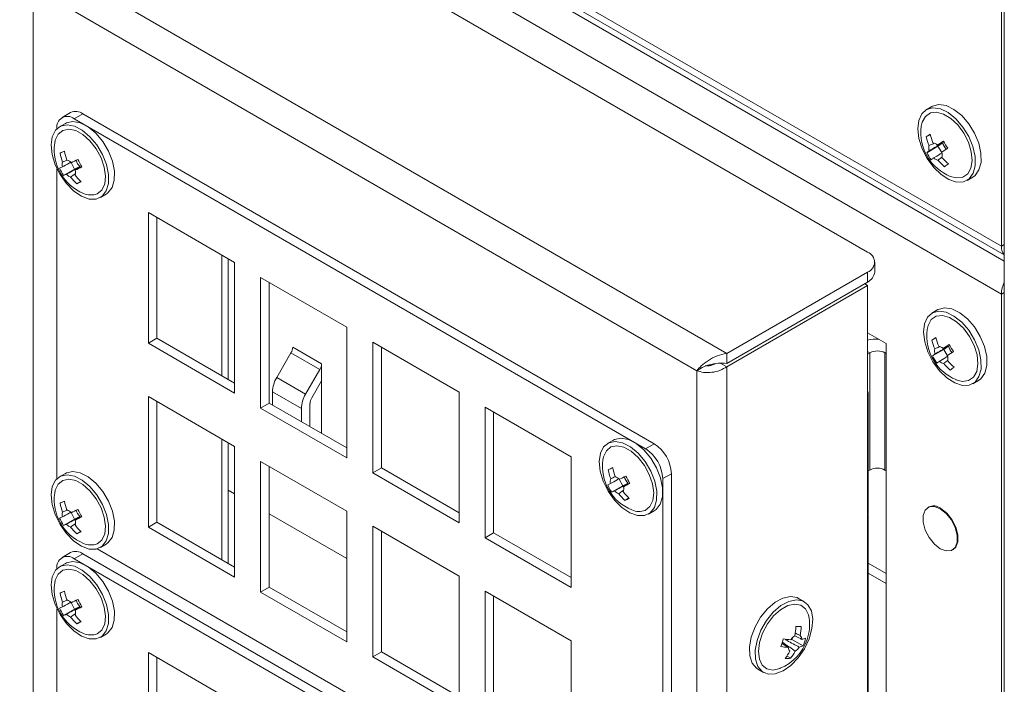
# Model space of a CAD drawing. Units: millimetres. Extents: x 52 to 3542, y 239 to 3868.
# Drawn here: x 1824 to 1945, y 3260 to 3342 of the extents above; entities that cross this region are included whole.
import ezdxf

# ---------------------------------------------------------------- set-up
doc = ezdxf.new("R2010")
doc.units = ezdxf.units.MM

msp = doc.modelspace()

# ---------------------------------------------------------------- linework, layer by layer
at = {"color": 7, "linetype": 'Continuous', "lineweight": 18}
for p, q in [((1700.54, 3454.99), (1944.49, 3314.16)), ((1701.07, 3453.8), (1944.84, 3313.08)), ((1944.84, 3312.32), (1702.37, 3452.3)), ((1944.84, 2778.22), (1944.84, 3434.72)), ((1944.49, 3314.16), (1944.49, 3432.4)), ((1944.49, 3308.28), (1849.72, 3362.99)), ((1849.17, 3358.98), (1928.08, 3313.43)), ((1827.67, 3349.02), (1910.83, 3301.02)), ((1907.15, 3298.89), (1825.84, 3345.84)), ((1825.84, 3345.84), (1825.84, 3109.2)), ((1830.42, 3330.51), (1829.36, 3329.9)), ((1935.98, 3331.27), (1935.27, 3330.86)), ((1829.89, 3329.25), (1829.77, 3329.18)), ((1831.92, 3330.36), (1830.86, 3329.75)), ((1900.86, 3289.34), (1830.86, 3329.75)), ((1901.92, 3289.95), (1831.92, 3330.36)), ((1829.77, 3329.18), (1829.06, 3328.77)), ((1935.26, 3327.53), (1935.77, 3327.8)), ((1935.34, 3325.6), (1936.7, 3326.39)), ((1937.29, 3326.8), (1936.7, 3326.39)), ((1936.7, 3326.39), (1937.18, 3325.62)), ((1828.73, 3323.63), (1828.73, 3285.66)), ((1829.55, 3322.8), (1830.91, 3323.59)), ((1830.48, 3324.38), (1830.91, 3323.59)), ((1830.91, 3323.59), (1831.56, 3323.9)), ((1831.17, 3321.78), (1831.66, 3322.07)), ((1940.27, 3322.2), (1940.98, 3322.61)), ((1834.06, 3320.11), (1834.77, 3320.52)), ((1839.94, 3318.26), (1839.94, 3302.26)), ((1850.51, 3312.16), (1839.94, 3318.26)), ((1841, 3317.65), (1841, 3302.87)), ((1944.84, 3314.37), (1944.49, 3314.16)), ((1848.96, 3313.06), (1848.96, 3298.28)), ((1849.72, 3297.84), (1849.72, 3312.62)), ((1850.51, 3296.15), (1850.51, 3312.16)), ((1928.96, 3310.98), (1928.96, 3312.2)), ((1864.27, 3304.22), (1853.7, 3310.32)), ((1853.7, 3310.32), (1853.7, 3294.32)), ((1910.83, 3301.02), (1928.08, 3310.98)), ((1928.08, 3309.75), (1928.08, 3310.98)), ((1854.76, 3309.71), (1854.76, 3294.93)), ((1910.83, 3299.79), (1928.08, 3309.75)), ((1910.83, 3299.38), (1928.08, 3309.34)), ((1927.73, 3309.55), (1928.08, 3309.34)), ((1928.08, 3309.34), (1928.08, 3071.73)), ((1944.84, 3308.49), (1944.49, 3308.28)), ((1944.49, 3069.2), (1944.49, 3308.28)), ((1936.68, 3306.37), (1935.98, 3305.96)), ((1864.27, 3288.21), (1864.27, 3304.22)), ((1841, 3302.87), (1839.94, 3302.26)), ((1841, 3302.87), (1850.51, 3297.38)), ((1930.35, 3302.24), (1928.08, 3303.54)), ((1935.97, 3302.62), (1936.48, 3302.9)), ((1839.94, 3302.26), (1850.51, 3296.15)), ((1857.63, 3301.77), (1861.17, 3299.73)), ((1867.45, 3302.38), (1867.45, 3286.38)), ((1878.02, 3296.28), (1867.45, 3302.38)), ((1868.51, 3301.77), (1868.51, 3286.99)), ((1930.35, 3091.57), (1930.35, 3302.24)), ((1936.05, 3300.7), (1937.41, 3301.49)), ((1938, 3301.9), (1937.41, 3301.49)), ((1937.41, 3301.49), (1937.88, 3300.72)), ((1855.67, 3298.04), (1857.42, 3301.07)), ((1860.96, 3299.03), (1857.42, 3301.07)), ((1910.83, 3301.02), (1910.83, 3299.79)), ((1928.37, 3301.1), (1928.08, 3301.26)), ((1928.08, 3300.93), (1928.37, 3301.1)), ((1928.37, 3301.1), (1928.37, 3286.72)), ((1930.2, 3301.1), (1930.35, 3301.18)), ((1930.2, 3286.72), (1930.2, 3301.1)), ((1930.2, 3301.1), (1930.35, 3301.01)), ((1861.17, 3297.66), (1861.17, 3299.73)), ((1907.15, 3298.89), (1907.82, 3299.28)), ((1910.83, 3299.38), (1910.12, 3299.79)), ((1910.83, 3299.38), (1910.83, 3061.77)), ((1855.67, 3298.04), (1859.21, 3296)), ((1860.96, 3299.03), (1859.21, 3296)), ((1907.15, 3062.26), (1907.15, 3298.89)), ((1861.17, 3297.66), (1859.96, 3295.57)), ((1861.17, 3291.23), (1861.17, 3297.66)), ((1940.98, 3297.3), (1941.68, 3297.7)), ((1839.94, 3295.72), (1839.94, 3279.72)), ((1850.51, 3289.62), (1839.94, 3295.72)), ((1858.69, 3294.26), (1855.16, 3296.3)), ((1855.16, 3296.3), (1855.16, 3294.7)), ((1878.02, 3280.27), (1878.02, 3296.28)), ((1928.16, 3281.54), (1928.16, 3295.91)), ((1841, 3295.11), (1841, 3280.33)), ((1854.76, 3294.93), (1853.7, 3294.32)), ((1853.7, 3294.32), (1864.27, 3288.21)), ((1854.76, 3294.93), (1864.27, 3289.44)), ((1858.69, 3292.66), (1858.69, 3294.26)), ((1859.75, 3292.04), (1859.75, 3294.87)), ((1891.77, 3288.34), (1881.2, 3294.44)), ((1881.2, 3294.44), (1881.2, 3278.44)), ((1882.26, 3293.83), (1882.26, 3279.05)), ((1848.96, 3290.52), (1848.96, 3275.74)), ((1849.72, 3275.3), (1849.72, 3290.08)), ((1850.51, 3273.62), (1850.51, 3289.62)), ((1896.95, 3290.4), (1896.24, 3290)), ((1897.07, 3290.47), (1896.95, 3290.4)), ((1900.86, 3289.34), (1901.92, 3289.95)), ((1891.77, 3272.33), (1891.77, 3288.34)), ((1864.27, 3281.68), (1853.7, 3287.78)), ((1853.7, 3287.78), (1853.7, 3271.78)), ((1854.76, 3287.17), (1854.76, 3272.39)), ((1829.77, 3286.31), (1829.06, 3285.91)), ((1829.89, 3286.38), (1829.77, 3286.31)), ((1868.51, 3286.99), (1867.45, 3286.38)), ((1867.45, 3286.38), (1878.02, 3280.27)), ((1868.51, 3286.99), (1878.02, 3281.5)), ((1904.04, 3286.28), (1902.98, 3285.67)), ((1904.04, 3240.14), (1904.04, 3286.28)), ((1928.37, 3286.72), (1928.16, 3286.61)), ((1930.35, 3286.64), (1930.2, 3286.72)), ((1896.72, 3284.02), (1898.09, 3284.81)), ((1897.66, 3285.61), (1898.09, 3284.81)), ((1898.09, 3284.81), (1898.73, 3285.12)), ((1902.98, 3239.53), (1902.98, 3285.67)), ((1849.74, 3284.25), (1849.74, 3275.29)), ((1850.51, 3283.81), (1849.74, 3284.25)), ((1898.35, 3283), (1898.84, 3283.3)), ((1935.56, 3282.18), (1935.49, 3282.14)), ((1830.48, 3281.52), (1830.91, 3280.72)), ((1830.91, 3280.72), (1831.56, 3281.03)), ((1864.27, 3275.87), (1854.76, 3281.36)), ((1864.27, 3265.68), (1864.27, 3281.68)), ((1901.24, 3281.33), (1901.95, 3281.74)), ((1928.16, 3249.57), (1928.16, 3281.01)), ((1829.55, 3279.93), (1830.91, 3280.72)), ((1841, 3280.33), (1839.94, 3279.72)), ((1841, 3280.33), (1850.51, 3274.84)), ((1878.02, 3273.74), (1867.45, 3279.84)), ((1867.45, 3279.84), (1867.45, 3263.84)), ((1831.17, 3278.91), (1831.66, 3279.21)), ((1839.94, 3279.72), (1850.51, 3273.62)), ((1868.51, 3279.23), (1868.51, 3264.45)), ((1882.26, 3279.05), (1881.2, 3278.44)), ((1882.26, 3279.05), (1891.77, 3273.56)), ((1834.06, 3277.25), (1834.77, 3277.65)), ((1881.2, 3278.44), (1891.77, 3272.33)), ((1830.42, 3276.62), (1829.36, 3276.01)), ((1831.92, 3276.47), (1830.86, 3275.86)), ((1901.92, 3236.06), (1831.92, 3276.47)), ((1833.68, 3277.09), (1896.62, 3240.75)), ((1938.49, 3276.94), (1938.56, 3276.98)), ((1829.77, 3275.29), (1829.06, 3274.88)), ((1829.89, 3275.35), (1829.77, 3275.29)), ((1900.86, 3235.45), (1830.86, 3275.86)), ((1930.35, 3274.06), (1928.16, 3275.32)), ((1878.02, 3257.74), (1878.02, 3273.74)), ((1930.35, 3272.83), (1928.16, 3274.09)), ((1854.76, 3272.39), (1853.7, 3271.78)), ((1853.7, 3271.78), (1864.27, 3265.68)), ((1854.76, 3272.39), (1864.27, 3266.9)), ((1881.2, 3271.9), (1881.2, 3255.9)), ((1891.77, 3265.8), (1881.2, 3271.9)), ((1830.48, 3270.49), (1830.91, 3269.7)), ((1882.26, 3271.29), (1882.26, 3256.51)), ((1920.33, 3270.6), (1919.62, 3271.01)), ((1828.73, 3269.74), (1828.73, 3231.77)), ((1829.55, 3268.91), (1830.91, 3269.7)), ((1830.91, 3269.7), (1831.56, 3270)), ((1831.17, 3267.88), (1831.66, 3268.18)), ((1834.06, 3266.22), (1834.77, 3266.63)), ((1891.77, 3249.8), (1891.77, 3265.8)), ((1917.69, 3265.61), (1917.62, 3265.56)), ((1917.64, 3265.45), (1917.69, 3265.61)), ((1918.06, 3265.99), (1918.02, 3265.94)), ((1918.02, 3265.94), (1918.45, 3265.95)), ((1918.7, 3265.96), (1918.82, 3265.96)), ((1918.82, 3265.96), (1918.89, 3266.19)), ((1920.19, 3265.19), (1918.82, 3265.96)), ((1839.94, 3264.37), (1839.94, 3248.36)), ((1850.51, 3258.27), (1839.94, 3264.37)), ((1868.51, 3264.45), (1867.45, 3263.84)), ((1868.51, 3264.45), (1878.02, 3258.96)), ((1841, 3263.76), (1841, 3248.98)), ((1867.45, 3263.84), (1878.02, 3257.74)), ((1918.66, 3263.67), (1918.21, 3263.94)), ((1914.62, 3262.35), (1915.33, 3261.94))]:
    msp.add_line(p, q, dxfattribs=at)
at = {"color": 7, "linetype": 'Continuous', "lineweight": 18, "flags": 128}
for points in [[(1935.39, 3324.88), (1936.19, 3323.8), (1937.1, 3322.91), (1938.06, 3322.3), (1939, 3321.99), (1939.85, 3322.03), (1940.54, 3322.4), (1941.03, 3323.07), (1941.28, 3324), (1941.27, 3325.12), (1940.99, 3326.35), (1940.48, 3327.58), (1939.77, 3328.74), (1938.91, 3329.74), (1937.96, 3330.5), (1937.01, 3330.96), (1936.1, 3331.09), (1935.32, 3330.89), (1934.73, 3330.36), (1934.35, 3329.55), (1934.24, 3328.52), (1934.38, 3327.34), (1934.77, 3326.09), (1935.39, 3324.88)], [(1939.88, 3327.99), (1939.14, 3328.99), (1938.29, 3329.79), (1937.4, 3330.33), (1936.54, 3330.56), (1935.78, 3330.47), (1935.18, 3330.05), (1934.79, 3329.35), (1934.67, 3328.83)], [(1940.98, 3322.61), (1941.25, 3322.81), (1941.74, 3323.48), (1941.99, 3324.41), (1941.97, 3325.53), (1941.7, 3326.75), (1941.19, 3327.99), (1940.48, 3329.15), (1939.62, 3330.15), (1938.67, 3330.9), (1937.71, 3331.37), (1936.81, 3331.5), (1936.03, 3331.3), (1935.98, 3331.27)], [(1834.77, 3320.52), (1834.98, 3320.67), (1835.49, 3321.32), (1835.77, 3322.22), (1835.78, 3323.33), (1835.53, 3324.55), (1835.04, 3325.79), (1834.35, 3326.96), (1833.5, 3327.97), (1832.56, 3328.76), (1831.6, 3329.25), (1830.69, 3329.42), (1829.89, 3329.25)], [(1829.18, 3328.84), (1828.57, 3328.34), (1828.17, 3327.56), (1828.03, 3326.54), (1828.15, 3325.37), (1828.52, 3324.13), (1829.12, 3322.91), (1829.89, 3321.81), (1830.8, 3320.9), (1831.76, 3320.26), (1832.7, 3319.92), (1833.56, 3319.92), (1834.28, 3320.26), (1834.79, 3320.91), (1835.06, 3321.82), (1835.07, 3322.92), (1834.82, 3324.14), (1834.34, 3325.38), (1833.64, 3326.55), (1832.79, 3327.56), (1831.85, 3328.35), (1830.89, 3328.84), (1829.98, 3329.01), (1829.18, 3328.84)], [(1833.67, 3320.56), (1834.23, 3321.02), (1834.59, 3321.77), (1834.69, 3322.73), (1834.54, 3323.82), (1834.15, 3324.97), (1833.55, 3326.08), (1832.79, 3327.05), (1831.93, 3327.82), (1831.04, 3328.31), (1830.2, 3328.48), (1829.46, 3328.33), (1828.89, 3327.87), (1828.54, 3327.12), (1828.47, 3326.75)], [(1938.22, 3322.7), (1939, 3322.5), (1939.76, 3322.6), (1940.36, 3323.01), (1940.75, 3323.71), (1940.9, 3324.64), (1940.79, 3325.72), (1940.44, 3326.87), (1939.88, 3327.99)], [(1941.68, 3297.7), (1941.96, 3297.9), (1942.45, 3298.58), (1942.69, 3299.51), (1942.68, 3300.63), (1942.41, 3301.85), (1941.9, 3303.09), (1941.19, 3304.25), (1940.32, 3305.24), (1939.38, 3306), (1938.42, 3306.46), (1937.52, 3306.6), (1936.74, 3306.39), (1936.68, 3306.37)], [(1936.1, 3299.98), (1936.89, 3298.89), (1937.8, 3298.01), (1938.77, 3297.39), (1939.71, 3297.09), (1940.55, 3297.12), (1941.25, 3297.49), (1941.74, 3298.17), (1941.99, 3299.1), (1941.97, 3300.22), (1941.7, 3301.44), (1941.19, 3302.68), (1940.48, 3303.84), (1939.62, 3304.83), (1938.67, 3305.59), (1937.71, 3306.05), (1936.81, 3306.19), (1936.03, 3305.99), (1935.43, 3305.46), (1935.06, 3304.65), (1934.94, 3303.61), (1935.09, 3302.43), (1935.48, 3301.19), (1936.1, 3299.98)], [(1940.58, 3303.08), (1939.85, 3304.09), (1939, 3304.89), (1938.11, 3305.43), (1937.25, 3305.66), (1936.49, 3305.56), (1935.89, 3305.15), (1935.5, 3304.45), (1935.38, 3303.93)], [(1938.92, 3297.79), (1939.71, 3297.59), (1940.47, 3297.69), (1941.07, 3298.11), (1941.46, 3298.81), (1941.61, 3299.73), (1941.5, 3300.82), (1941.15, 3301.96), (1940.58, 3303.08)], [(1901.95, 3281.74), (1902.16, 3281.89), (1902.67, 3282.54), (1902.94, 3283.45), (1902.95, 3284.55), (1902.71, 3285.77), (1902.22, 3287.01), (1901.52, 3288.18), (1900.67, 3289.19), (1899.73, 3289.98), (1898.77, 3290.47), (1897.86, 3290.64), (1897.07, 3290.47)], [(1896.36, 3290.06), (1895.74, 3289.56), (1895.35, 3288.78), (1895.2, 3287.76), (1895.32, 3286.59), (1895.69, 3285.35), (1896.29, 3284.13), (1897.07, 3283.03), (1897.97, 3282.12), (1898.93, 3281.48), (1899.88, 3281.14), (1900.74, 3281.14), (1901.45, 3281.48), (1901.96, 3282.13), (1902.23, 3283.04), (1902.25, 3284.14), (1902, 3285.36), (1901.51, 3286.6), (1900.82, 3287.77), (1899.97, 3288.78), (1899.03, 3289.57), (1898.07, 3290.06), (1897.15, 3290.23), (1896.36, 3290.06)], [(1900.84, 3281.78), (1901.41, 3282.24), (1901.76, 3282.99), (1901.87, 3283.95), (1901.72, 3285.05), (1901.33, 3286.19), (1900.73, 3287.3), (1899.97, 3288.28), (1899.11, 3289.04), (1898.22, 3289.53), (1897.37, 3289.7), (1896.63, 3289.55), (1896.07, 3289.09), (1895.72, 3288.34), (1895.64, 3287.97)], [(1829.18, 3285.97), (1828.57, 3285.47), (1828.17, 3284.69), (1828.03, 3283.67), (1828.15, 3282.5), (1828.52, 3281.26), (1829.12, 3280.04), (1829.89, 3278.94), (1830.8, 3278.03), (1831.76, 3277.39), (1832.7, 3277.05), (1833.56, 3277.05), (1834.28, 3277.39), (1834.79, 3278.04), (1835.06, 3278.95), (1835.07, 3280.05), (1834.82, 3281.27), (1834.34, 3282.51), (1833.64, 3283.68), (1832.79, 3284.7), (1831.85, 3285.48), (1830.89, 3285.97), (1829.98, 3286.14), (1829.18, 3285.97)], [(1834.77, 3277.65), (1834.98, 3277.8), (1835.49, 3278.45), (1835.77, 3279.36), (1835.78, 3280.46), (1835.53, 3281.68), (1835.04, 3282.92), (1834.35, 3284.09), (1833.5, 3285.1), (1832.56, 3285.89), (1831.6, 3286.38), (1830.69, 3286.55), (1829.89, 3286.38)], [(1833.67, 3277.69), (1834.23, 3278.15), (1834.59, 3278.9), (1834.69, 3279.86), (1834.54, 3280.96), (1834.15, 3282.11), (1833.55, 3283.21), (1832.79, 3284.19), (1831.93, 3284.95), (1831.04, 3285.44), (1830.2, 3285.61), (1829.46, 3285.46), (1828.89, 3285), (1828.54, 3284.26), (1828.47, 3283.88)], [(1936.99, 3277.09), (1936.27, 3277.66), (1935.63, 3278.45), (1935.16, 3279.38), (1934.9, 3280.32), (1934.9, 3281.17), (1935.16, 3281.82), (1935.63, 3282.2), (1936.27, 3282.26), (1936.99, 3281.99), (1937.72, 3281.42), (1938.36, 3280.63), (1938.83, 3279.7), (1939.08, 3278.76), (1939.08, 3277.91), (1938.83, 3277.25), (1938.36, 3276.88), (1937.72, 3276.82), (1936.99, 3277.09)], [(1928.16, 3281.54), (1928.12, 3281.15), (1928.08, 3281.02)], [(1928.08, 3280.49), (1928.16, 3281.09), (1928.14, 3281.27)], [(1937.06, 3282.03), (1937.79, 3281.46), (1938.43, 3280.67), (1938.9, 3279.74), (1939.15, 3278.8), (1939.15, 3277.95), (1938.9, 3277.29), (1938.56, 3276.98)], [(1829.18, 3274.95), (1828.57, 3274.45), (1828.17, 3273.66), (1828.03, 3272.65), (1828.15, 3271.48), (1828.52, 3270.24), (1829.12, 3269.02), (1829.89, 3267.92), (1830.8, 3267.01), (1831.76, 3266.36), (1832.7, 3266.03), (1833.56, 3266.03), (1834.28, 3266.37), (1834.79, 3267.02), (1835.06, 3267.92), (1835.07, 3269.03), (1834.82, 3270.25), (1834.34, 3271.49), (1833.64, 3272.66), (1832.79, 3273.67), (1831.85, 3274.46), (1830.89, 3274.95), (1829.98, 3275.12), (1829.18, 3274.95)], [(1834.77, 3266.63), (1834.98, 3266.78), (1835.49, 3267.42), (1835.77, 3268.33), (1835.78, 3269.44), (1835.53, 3270.65), (1835.04, 3271.89), (1834.35, 3273.07), (1833.5, 3274.08), (1832.56, 3274.86), (1831.6, 3275.36), (1830.69, 3275.53), (1829.89, 3275.35)], [(1833.67, 3266.66), (1834.23, 3267.13), (1834.59, 3267.87), (1834.69, 3268.83), (1834.54, 3269.93), (1834.15, 3271.08), (1833.55, 3272.19), (1832.79, 3273.16), (1831.93, 3273.93), (1831.04, 3274.42), (1830.2, 3274.59), (1829.46, 3274.44), (1828.89, 3273.97), (1828.54, 3273.23), (1828.47, 3272.85)], [(1918.63, 3271.24), (1917.71, 3271.05), (1916.75, 3270.53), (1915.82, 3269.72), (1914.98, 3268.69), (1914.3, 3267.51), (1913.83, 3266.27), (1913.61, 3265.06), (1913.64, 3263.96), (1913.93, 3263.08), (1914.46, 3262.45), (1914.62, 3262.35)], [(1919.34, 3270.84), (1918.42, 3270.64), (1917.46, 3270.12), (1916.52, 3269.31), (1915.69, 3268.28), (1915.01, 3267.1), (1914.54, 3265.86), (1914.31, 3264.65), (1914.35, 3263.56), (1914.64, 3262.67), (1915.17, 3262.05), (1915.9, 3261.74), (1916.77, 3261.77), (1917.72, 3262.13), (1918.68, 3262.8), (1919.57, 3263.72), (1920.34, 3264.84), (1920.92, 3266.06), (1921.27, 3267.3), (1921.36, 3268.46), (1921.2, 3269.46), (1920.78, 3270.22), (1920.15, 3270.69), (1919.34, 3270.84)], [(1920.93, 3268.57), (1920.84, 3268.99), (1920.48, 3269.72), (1919.91, 3270.17), (1919.17, 3270.31), (1918.31, 3270.12), (1917.42, 3269.62), (1916.57, 3268.85), (1915.81, 3267.87), (1915.22, 3266.76), (1914.84, 3265.61), (1914.7, 3264.51), (1914.82, 3263.56), (1915.18, 3262.83), (1915.75, 3262.37), (1916.49, 3262.23)], [(1919.62, 3271.01), (1919.44, 3271.1), (1918.63, 3271.24)], [(1916.49, 3262.23), (1917.35, 3262.42), (1917.39, 3262.44)]]:
    msp.add_lwpolyline(points, dxfattribs=at)
at = {"color": 7, "linetype": 'Continuous', "lineweight": 18}
for centre, radius, start, end in [((1831.04, 3329.14), 1.51, 54.3824, 114.3071), ((1830.03, 3328.74), 1.31, 50.7967, 189.214), ((1940.42, 3328.06), 5.8, 172.3591, 211.571), ((1947.53, 3310.34), 21.11, 123.8994, 125.5172), ((1941.75, 3329.07), 6.67, 193.4152, 203.0485), ((1942.24, 3329.41), 6.67, 193.4152, 203.0485), ((1975.94, 3267.6), 70.83, 122.985, 123.7074), ((1943.36, 3330.09), 6.72, 207.1822, 215.9597), ((1834.21, 3325.98), 5.8, 172.3591, 247.6355), ((1813.41, 3359.49), 37.41, 294.846, 295.7588), ((1836.47, 3327.06), 6.92, 190.555, 199.9555), ((1938.74, 3321.54), 5.3, 125.8815, 129.9711), ((1941.17, 3328.59), 6.55, 207.0654, 216.0765), ((1936.74, 3326.19), 1.16, 166.6548, 197.947), ((1935.92, 3325.81), 1.01, 45.2259, 79.6056), ((1976.48, 3266.73), 70.83, 122.985, 123.7074), ((1936.07, 3325.29), 1.16, 346.6548, 17.947), ((1938.92, 3327.19), 1.67, 193.5084, 224.7077), ((1835.93, 3326.81), 6.92, 190.555, 199.9555), ((1830.38, 3324.11), 1.01, 160.4004, 194.7743), ((1829.64, 3323.59), 1.16, 42.053, 73.3499), ((1799.01, 3388.08), 71.07, 296.2999, 297.0198), ((1832.71, 3325.11), 1.67, 195.308, 226.4595), ((1837.44, 3327.51), 6.72, 204.0403, 212.8178), ((1940.42, 3328.06), 5.8, 211.571, 247.6355), ((1939.28, 3320.67), 5.3, 125.8815, 129.9711), ((1936.89, 3325.68), 1.01, 225.2259, 259.6056), ((1942, 3329.13), 6.92, 220.0445, 229.4446), ((1942.49, 3329.47), 6.92, 220.0445, 229.4446), ((1827.23, 3328.7), 5.32, 290.0571, 294.1332), ((1835.04, 3326.36), 6.55, 203.9235, 212.9346), ((1830.01, 3323.2), 1.01, 340.4004, 14.7743), ((1799.5, 3387.17), 71.07, 296.2999, 297.0198), ((1958.95, 3293.44), 37.24, 124.2497, 125.1669), ((1827.72, 3327.8), 5.32, 290.0571, 294.1332), ((1830.76, 3323.72), 1.16, 222.053, 253.3499), ((1835.75, 3326.62), 6.67, 216.9514, 226.5842), ((1836.29, 3326.87), 6.67, 216.9514, 226.5842), ((1822.39, 3341.04), 21.16, 294.4956, 296.1092), ((1832.91, 3322.61), 2.19, 245.7775, 290.4147), ((1945.89, 3314.05), 1.41, 175.5551, 221.7418), ((1927.62, 3312.2), 1.31, 290.7834, 69.2166), ((1927.46, 3311.13), 1.51, 294.3747, 354.3052), ((1948.11, 3308.17), 3.63, 154.4259, 178.2738), ((1941.13, 3303.16), 5.8, 172.3591, 211.571), ((1929.28, 3296.33), 6.43, 88.5136, 100.7443), ((1948.23, 3285.44), 21.11, 123.8994, 125.5172), ((1942.95, 3304.51), 6.67, 193.4152, 203.0485), ((1856.19, 3301.82), 1.44, 328.8563, 358.0435), ((1942.46, 3304.17), 6.67, 193.4152, 203.0485), ((1937.45, 3301.29), 1.16, 166.6548, 197.947), ((1936.63, 3300.9), 1.01, 45.2259, 79.6056), ((1976.65, 3242.7), 70.83, 122.985, 123.7074), ((1939.62, 3302.29), 1.67, 193.5084, 224.7077), ((1944.07, 3305.18), 6.72, 207.1822, 215.9597), ((1929.29, 3299.32), 2, 62.6097, 117.3903), ((1939.45, 3296.64), 5.3, 125.8815, 129.9711), ((1941.88, 3303.68), 6.55, 207.0654, 216.0765), ((1977.18, 3241.82), 70.83, 122.985, 123.7074), ((1936.77, 3300.39), 1.16, 346.6548, 17.947), ((1859.73, 3299.78), 1.44, 328.8563, 358.0435), ((1941.13, 3303.16), 5.8, 211.571, 247.6355), ((1939.99, 3295.76), 5.3, 125.8815, 129.9711), ((1937.6, 3300.77), 1.01, 225.2259, 259.6056), ((1942.71, 3304.23), 6.92, 220.0445, 229.4446), ((1943.2, 3304.57), 6.92, 220.0445, 229.4446), ((1959.66, 3268.53), 37.24, 124.2497, 125.1669), ((1858.76, 3296.18), 3.61, 148.8563, 178.0435), ((1862.3, 3294.14), 3.61, 148.8563, 178.0435), ((1861.2, 3294.82), 1.44, 148.8563, 178.0435), ((1926.42, 3295.91), 1.74, 342.6925, 17.3075), ((1899.44, 3286.07), 4.61, 2.6055, 57.3945), ((1898.38, 3285.46), 4.61, 2.6055, 57.3945), ((1901.39, 3287.2), 5.8, 172.3591, 247.6355), ((1880.59, 3320.71), 37.41, 294.846, 295.7588), ((1903.65, 3288.28), 6.92, 190.555, 199.9555), ((1903.11, 3288.03), 6.92, 190.555, 199.9555), ((1896.81, 3284.81), 1.16, 42.053, 73.3499), ((1866.18, 3349.3), 71.07, 296.2999, 297.0198), ((1899.89, 3286.33), 1.67, 195.308, 226.4595), ((1904.61, 3288.73), 6.72, 204.0403, 212.8178), ((1929.29, 3284.95), 2, 62.6097, 117.3903), ((1894.41, 3289.92), 5.32, 290.0571, 294.1332), ((1902.22, 3287.58), 6.55, 203.9235, 212.9346), ((1897.56, 3285.33), 1.01, 160.4004, 194.7743), ((1897.19, 3284.42), 1.01, 340.4004, 14.7743), ((1866.67, 3348.4), 71.07, 296.2999, 297.0198), ((1834.21, 3283.11), 5.8, 172.3591, 247.6355), ((1894.9, 3289.02), 5.32, 290.0571, 294.1332), ((1897.93, 3284.94), 1.16, 222.053, 253.3499), ((1902.93, 3287.84), 6.67, 216.9514, 226.5842), ((1903.47, 3288.1), 6.67, 216.9514, 226.5842), ((1813.41, 3316.62), 37.41, 294.846, 295.7588), ((1835.93, 3283.94), 6.92, 190.555, 199.9555), ((1836.47, 3284.19), 6.92, 190.555, 199.9555), ((1889.57, 3302.26), 21.16, 294.4956, 296.1092), ((1936.19, 3280.9), 1.43, 52.4853, 116.2043), ((1827.23, 3285.83), 5.32, 290.0571, 294.1332), ((1830.38, 3281.24), 1.01, 160.4004, 194.7743), ((1829.64, 3280.72), 1.16, 42.053, 73.3499), ((1799.01, 3345.21), 71.07, 296.2999, 297.0198), ((1799.5, 3344.31), 71.07, 296.2999, 297.0198), ((1832.71, 3282.24), 1.67, 195.308, 226.4595), ((1837.44, 3284.64), 6.72, 204.0403, 212.8178), ((1900.08, 3283.83), 2.19, 245.7775, 290.4147), ((1835.04, 3283.5), 6.55, 203.9235, 212.9346), ((1827.72, 3284.93), 5.32, 290.0571, 294.1332), ((1830.76, 3280.85), 1.16, 222.053, 253.3499), ((1830.01, 3280.34), 1.01, 340.4004, 14.7743), ((1836.29, 3284.01), 6.67, 216.9514, 226.5842), ((1835.75, 3283.75), 6.67, 216.9514, 226.5842), ((1822.39, 3298.17), 21.16, 294.4956, 296.1092), ((1832.91, 3279.74), 2.19, 245.7775, 290.4147), ((1830.03, 3274.84), 1.31, 50.7967, 189.214), ((1831.04, 3275.25), 1.51, 54.3824, 114.3071), ((1834.21, 3272.08), 5.8, 172.3591, 247.6355), ((1813.41, 3305.6), 37.41, 294.846, 295.7588), ((1835.93, 3272.92), 6.92, 190.555, 199.9555), ((1836.47, 3273.17), 6.92, 190.555, 199.9555), ((1830.38, 3270.22), 1.01, 160.4004, 194.7743), ((1829.64, 3269.7), 1.16, 42.053, 73.3499), ((1799.01, 3334.19), 71.07, 296.2999, 297.0198), ((1832.71, 3271.22), 1.67, 195.308, 226.4595), ((1837.44, 3273.62), 6.72, 204.0403, 212.8178), ((1827.23, 3274.81), 5.32, 290.0571, 294.1332), ((1835.04, 3272.47), 6.55, 203.9235, 212.9346), ((1827.72, 3273.9), 5.32, 290.0571, 294.1332), ((1830.76, 3269.83), 1.16, 222.053, 253.3499), ((1830.01, 3269.31), 1.01, 340.4004, 14.7743), ((1836.29, 3272.98), 6.67, 216.9514, 226.5842), ((1799.5, 3333.28), 71.07, 296.2999, 297.0198), ((1835.75, 3272.73), 6.67, 216.9514, 226.5842), ((1822.39, 3287.14), 21.16, 294.4956, 296.1092), ((1915.18, 3267.8), 5.8, 341.6981, 7.6409), ((1832.91, 3268.71), 2.19, 245.7775, 290.4147), ((1911.91, 3267.69), 7.38, 350.1598, 358.9827), ((1919.45, 3272.9), 5.35, 268.3093, 275.3729), ((1912.56, 3267.71), 7.38, 350.1598, 358.9827), ((1915.18, 3267.8), 5.8, 292.3645, 341.6981), ((1911.58, 3267.56), 6.36, 337.2326, 346.1637), ((1919.52, 3277.24), 11.34, 261.0726, 265.7812), ((1920.05, 3265.05), 1.63, 122.3109, 147.1947), ((1919.39, 3266.01), 0.626, 356.9568, 44.496), ((1919.73, 3267.72), 1.77, 279.4736, 295.7604), ((1914.49, 3267.59), 6.18, 337.1064, 346.2899), ((1919.21, 3276.3), 11.34, 261.0726, 265.7812), ((1913.59, 3267.06), 5.57, 322.2091, 332.8538), ((1919, 3264.96), 0.626, 176.9568, 224.496), ((1914.25, 3267.08), 5.57, 322.2091, 332.8538), ((1918.34, 3265.92), 1.63, 302.3109, 327.1947), ((1919.42, 3266.78), 1.77, 279.4736, 295.7604), ((1918.17, 3268.59), 4.95, 268.0237, 275.6584)]:
    msp.add_arc(centre, radius, start, end, dxfattribs=at)
for points, knots in [([(1937.41, 3326.97), (1937.2, 3326.85), (1936.94, 3326.7), (1936.68, 3326.55), (1936.63, 3326.53)], [0, 0, 0, 0, 0.801937, 1, 1, 1, 1]), ([(1936.26, 3326.76), (1936.1, 3326.68), (1935.89, 3326.59), (1935.67, 3326.49), (1935.61, 3326.46)], [0, 0, 0, 0, 0.73453, 1, 1, 1, 1]), ([(1935.64, 3325.84), (1935.7, 3325.87), (1936.25, 3326.19), (1936.8, 3326.51), (1937.29, 3326.8)], [0, 0, 0, 0, 0.103287, 1, 1, 1, 1]), ([(1829.41, 3323.85), (1829.46, 3323.88), (1829.81, 3324.08), (1830.16, 3324.28), (1830.45, 3324.45)], [0, 0, 0, 0, 0.1649046, 1, 1, 1, 1]), ([(1829.98, 3324.7), (1829.85, 3324.64), (1829.67, 3324.56), (1829.49, 3324.47), (1829.43, 3324.45)], [0, 0, 0, 0, 0.689368, 1, 1, 1, 1]), ([(1937.21, 3325.56), (1936.93, 3325.4), (1936.58, 3325.19), (1936.23, 3324.99), (1936.18, 3324.96)], [0, 0, 0, 0, 0.835095, 1, 1, 1, 1]), ([(1936.71, 3324.68), (1936.76, 3324.72), (1936.92, 3324.84), (1937.08, 3324.95), (1937.19, 3325.03)], [0, 0, 0, 0, 0.312827, 1, 1, 1, 1]), ([(1831.56, 3323.9), (1831.06, 3323.61), (1830.51, 3323.29), (1829.95, 3322.98), (1829.9, 3322.94)], [0, 0, 0, 0, 0.896713, 1, 1, 1, 1]), ([(1830.99, 3323.46), (1831.04, 3323.49), (1831.3, 3323.64), (1831.55, 3323.79), (1831.76, 3323.91)], [0, 0, 0, 0, 0.198064, 1, 1, 1, 1]), ([(1830.42, 3322.61), (1830.48, 3322.65), (1830.66, 3322.78), (1830.85, 3322.92), (1830.99, 3323.01)], [0, 0, 0, 0, 0.272624, 1, 1, 1, 1]), ([(1936.97, 3301.85), (1936.81, 3301.78), (1936.59, 3301.68), (1936.38, 3301.58), (1936.32, 3301.56)], [0, 0, 0, 0, 0.73453, 1, 1, 1, 1]), ([(1936.35, 3300.93), (1936.4, 3300.97), (1936.95, 3301.29), (1937.51, 3301.61), (1938, 3301.9)], [0, 0, 0, 0, 0.103287, 1, 1, 1, 1]), ([(1938.11, 3302.06), (1937.91, 3301.95), (1937.65, 3301.8), (1937.39, 3301.65), (1937.34, 3301.62)], [0, 0, 0, 0, 0.801937, 1, 1, 1, 1]), ([(1910.83, 3301.02), (1910.43, 3300.93), (1909.62, 3300.76), (1908.54, 3300.17), (1907.67, 3299.49), (1907.32, 3299.09), (1907.15, 3298.89)], [0, 0, 0, 0, 0.254684, 0.509576, 0.764469, 1, 1, 1, 1]), ([(1937.92, 3300.66), (1937.63, 3300.49), (1937.29, 3300.29), (1936.94, 3300.09), (1936.88, 3300.06)], [0, 0, 0, 0, 0.835095, 1, 1, 1, 1]), ([(1907.82, 3299.28), (1907.94, 3299.34), (1908.19, 3299.48), (1908.46, 3299.55), (1908.61, 3299.59)], [0, 0, 0, 0, 0.49162, 1, 1, 1, 1]), ([(1908.21, 3299.51), (1908.33, 3299.49), (1908.55, 3299.47), (1908.99, 3299.54), (1909.27, 3299.67), (1909.41, 3299.73)], [0, 0, 0, 0, 0.334064, 0.668129, 1, 1, 1, 1]), ([(1910.83, 3299.79), (1910.47, 3299.81), (1909.71, 3299.84), (1908.95, 3299.67), (1908.64, 3299.6), (1908.6, 3299.59)], [0, 0, 0, 0, 0.439904, 0.919196, 1, 1, 1, 1]), ([(1937.41, 3299.78), (1937.46, 3299.82), (1937.63, 3299.93), (1937.79, 3300.05), (1937.9, 3300.13)], [0, 0, 0, 0, 0.312827, 1, 1, 1, 1]), ([(1897.16, 3285.92), (1897.03, 3285.86), (1896.85, 3285.78), (1896.66, 3285.69), (1896.61, 3285.67)], [0, 0, 0, 0, 0.6893675, 1, 1, 1, 1]), ([(1896.58, 3285.07), (1896.64, 3285.1), (1896.99, 3285.3), (1897.33, 3285.5), (1897.62, 3285.67)], [0, 0, 0, 0, 0.164905, 1, 1, 1, 1]), ([(1898.73, 3285.12), (1898.24, 3284.83), (1897.68, 3284.51), (1897.13, 3284.2), (1897.07, 3284.17)], [0, 0, 0, 0, 0.896713, 1, 1, 1, 1]), ([(1898.16, 3284.68), (1898.21, 3284.71), (1898.47, 3284.86), (1898.73, 3285.01), (1898.93, 3285.13)], [0, 0, 0, 0, 0.198064, 1, 1, 1, 1]), ([(1897.6, 3283.83), (1897.65, 3283.87), (1897.84, 3284), (1898.03, 3284.14), (1898.16, 3284.23)], [0, 0, 0, 0, 0.272624, 1, 1, 1, 1]), ([(1829.41, 3280.98), (1829.46, 3281.01), (1829.81, 3281.21), (1830.16, 3281.41), (1830.45, 3281.58)], [0, 0, 0, 0, 0.1649046, 1, 1, 1, 1]), ([(1829.98, 3281.83), (1829.85, 3281.77), (1829.67, 3281.69), (1829.49, 3281.6), (1829.43, 3281.58)], [0, 0, 0, 0, 0.689368, 1, 1, 1, 1]), ([(1831.56, 3281.03), (1831.06, 3280.74), (1830.51, 3280.43), (1829.95, 3280.11), (1829.9, 3280.08)], [0, 0, 0, 0, 0.896713, 1, 1, 1, 1]), ([(1830.99, 3280.59), (1831.04, 3280.62), (1831.3, 3280.77), (1831.55, 3280.92), (1831.76, 3281.04)], [0, 0, 0, 0, 0.198064, 1, 1, 1, 1]), ([(1830.42, 3279.74), (1830.48, 3279.78), (1830.66, 3279.91), (1830.85, 3280.05), (1830.99, 3280.14)], [0, 0, 0, 0, 0.272624, 1, 1, 1, 1]), ([(1829.41, 3269.96), (1829.46, 3269.99), (1829.81, 3270.19), (1830.16, 3270.39), (1830.45, 3270.55)], [0, 0, 0, 0, 0.1649046, 1, 1, 1, 1]), ([(1829.98, 3270.8), (1829.85, 3270.75), (1829.67, 3270.66), (1829.49, 3270.58), (1829.43, 3270.55)], [0, 0, 0, 0, 0.689368, 1, 1, 1, 1]), ([(1831.56, 3270), (1831.06, 3269.72), (1830.51, 3269.4), (1829.95, 3269.09), (1829.9, 3269.05)], [0, 0, 0, 0, 0.896713, 1, 1, 1, 1]), ([(1830.42, 3268.72), (1830.48, 3268.76), (1830.66, 3268.89), (1830.85, 3269.02), (1830.99, 3269.12)], [0, 0, 0, 0, 0.272624, 1, 1, 1, 1]), ([(1830.99, 3269.57), (1831.04, 3269.6), (1831.3, 3269.75), (1831.55, 3269.9), (1831.76, 3270.02)], [0, 0, 0, 0, 0.198064, 1, 1, 1, 1]), ([(1919.84, 3266.45), (1919.78, 3266.47), (1919.58, 3266.57), (1919.37, 3266.67), (1919.21, 3266.74)], [0, 0, 0, 0, 0.2666691, 1, 1, 1, 1]), ([(1917.58, 3265.49), (1917.79, 3265.35), (1918.06, 3265.19), (1918.32, 3265.02), (1918.37, 3264.99)], [0, 0, 0, 0, 0.810874, 1, 1, 1, 1]), ([(1917.69, 3265.61), (1918.15, 3265.29), (1918.65, 3264.93), (1919.16, 3264.58), (1919.21, 3264.54)], [0, 0, 0, 0, 0.896713, 1, 1, 1, 1]), ([(1919.71, 3265.03), (1919.65, 3265.07), (1919.09, 3265.37), (1918.53, 3265.67), (1918.02, 3265.94)], [0, 0, 0, 0, 0.103287, 1, 1, 1, 1]), ([(1919.17, 3266.43), (1919.4, 3266.31), (1919.68, 3266.16), (1919.96, 3266.01), (1920.02, 3265.97)], [0, 0, 0, 0, 0.794268, 1, 1, 1, 1])]:
    msp.add_open_spline(points, degree=3, knots=knots, dxfattribs=at)
msp.add_open_spline([(1907.15, 3298.89), (1907.42, 3298.81), (1907.96, 3298.65), (1908.99, 3298.66), (1910.02, 3298.89), (1910.56, 3299.22), (1910.83, 3299.38)], degree=3, dxfattribs=at)

doc.saveas('drawing.dxf')
